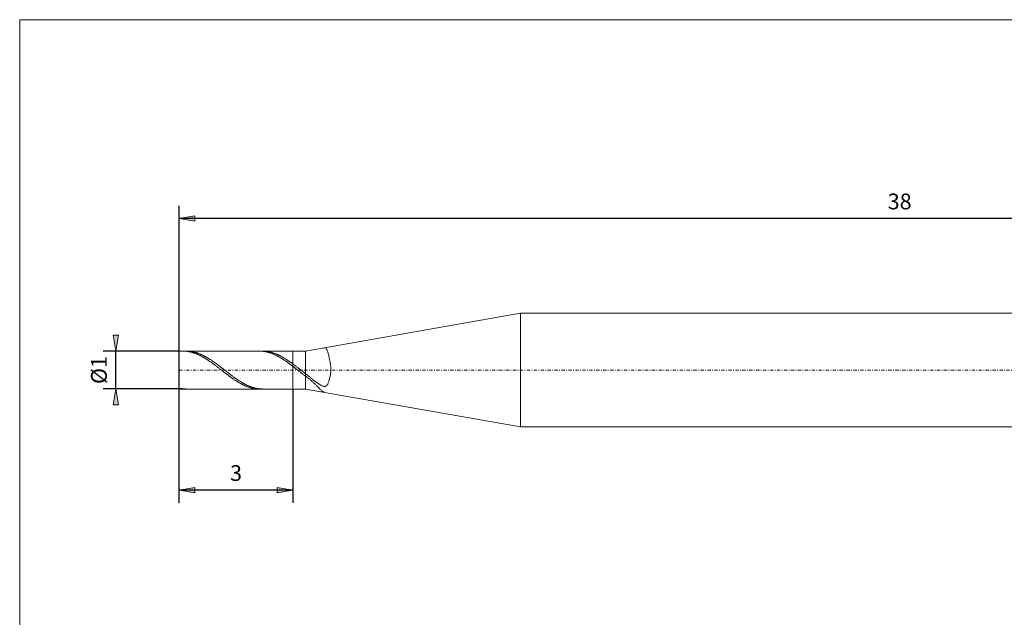
# Model space of a CAD drawing. Units: millimetres. Extents: x -135 to 143, y -100 to 100.
# Drawn here: x -135 to 21, y 5 to 100 of the extents above; entities that cross this region are included whole.
import ezdxf

# ---------------------------------------------------------------- set-up
doc = ezdxf.new("R2010")
doc.units = ezdxf.units.MM
doc.header["$MEASUREMENT"] = 0
doc.linetypes.add('DASHDOT', pattern=[1, 0.5, -0.25, 0, -0.25])
doc.layers.get('0').update_dxf_attribs({"lineweight": 0})
for name, color, linetype, lineweight in [('Bemassung', 7, 'Continuous', 0), ('Geo', 7, 'Continuous', 0), ('Rahmen', 7, 'Continuous', 0)]:
    doc.layers.add(name, color=color, linetype=linetype, lineweight=lineweight)
doc.styles.get("Standard").update_dxf_attribs({"font": 'Arial'})
doc.dimstyles.new('BEM-ISBE', dxfattribs={"dimtxt": 2.5, "dimasz": 2.5, "dimexe": 1.25, "dimexo": 0.625, "dimtad": 1, "dimdec": 3, "dimzin": 0, "dimdsep": 46, "dimtxsty": 'Standard', "dimblk": 'VDDIM_DEFAULT', "dimcen": 0.09, "dimadec": 3, "dimazin": 0, "dimtol": 1, "dimtm": 1e-09, "dimtfac": 0.5, "dimtdec": 3, "dimtmove": 0, "dimatfit": 3, "dimfxl": 1, "dimtolj": 1, "dimtzin": 0, "dimarcsym": 0})

# ---------------------------------------------------------------- blocks, each defined once
blk = doc.blocks.new('VDDIM_DEFAULT')
at = {"linetype": 'Continuous'}
blk.add_hatch(color=0, dxfattribs=at).paths.add_polyline_path([(0, 0), (-1, -0.1665), (-1, 0.1665)], flags=0)
at = {"color": 0, "linetype": 'Continuous'}
blk.add_lwpolyline([(0, 0), (-1, -0.1665), (-1, 0.1665), (0, 0)], dxfattribs=at)
blk = doc.blocks.new('*D5')
at = {"layer": 'Bemassung', "color": 0, "lineweight": -2}
for p, q in [((-109.49, 23.35), (-109.49, 70.35)), ((-91.49, 41.35), (-91.49, 23.35)), ((-91.49, 25.35), (-109.49, 25.35))]:
    blk.add_line(p, q, dxfattribs=at)
at = {"layer": 'Bemassung', "color": 0}
for p in [(-91.49, 41.35), (-109.49, 23.35)]:
    blk.add_point(p, dxfattribs=at)
at = {"layer": 'Bemassung', "color": 0, "lineweight": -2, "xscale": 2.5, "yscale": 2.5, "zscale": 2.5, "rotation": 180}
blk.add_blockref('VDDIM_DEFAULT', (-109.49, 25.35), dxfattribs=at)
at = {"layer": 'Bemassung', "color": 0, "lineweight": -2, "xscale": 2.5, "yscale": 2.5, "zscale": 2.5}
blk.add_blockref('VDDIM_DEFAULT', (-91.49, 25.35), dxfattribs=at)
at = {"layer": 'Bemassung', "color": 0, "insert": (-100.49, 26.01), "char_height": 2.5, "attachment_point": 8}
blk.add_mtext('3', dxfattribs=at)
blk = doc.blocks.new('*D6')
at = {"layer": 'Bemassung', "color": 0, "lineweight": -2}
for p, q in [((-109.49, 23.35), (-109.49, 70.35)), ((118.51, 51.85), (118.51, 70.35)), ((118.51, 68.35), (-109.49, 68.35))]:
    blk.add_line(p, q, dxfattribs=at)
at = {"layer": 'Bemassung', "color": 0}
for p in [(118.51, 51.85), (-109.49, 23.35)]:
    blk.add_point(p, dxfattribs=at)
at = {"layer": 'Bemassung', "color": 0, "lineweight": -2, "xscale": 2.5, "yscale": 2.5, "zscale": 2.5, "rotation": 180}
blk.add_blockref('VDDIM_DEFAULT', (-109.49, 68.35), dxfattribs=at)
at = {"layer": 'Bemassung', "color": 0, "lineweight": -2, "xscale": 2.5, "yscale": 2.5, "zscale": 2.5}
blk.add_blockref('VDDIM_DEFAULT', (118.51, 68.35), dxfattribs=at)
at = {"layer": 'Bemassung', "color": 0, "insert": (4.51, 69.01), "char_height": 2.5, "attachment_point": 8}
blk.add_mtext('38', dxfattribs=at)
blk = doc.blocks.new('*D3')
at = {"layer": 'Bemassung', "color": 0, "lineweight": -2}
for p, q in [((-109.49, 47.35), (-121.49, 47.35)), ((-119.49, 41.35), (-119.49, 47.35)), ((-109.49, 41.35), (-121.49, 41.35))]:
    blk.add_line(p, q, dxfattribs=at)
at = {"layer": 'Bemassung', "color": 0}
for p in [(-109.49, 47.35), (-109.49, 41.35)]:
    blk.add_point(p, dxfattribs=at)
at = {"layer": 'Bemassung', "color": 0, "lineweight": -2, "xscale": 2.5, "yscale": 2.5, "zscale": 2.5}
for p, rotation in [((-119.49, 47.35), 270), ((-119.49, 41.35), 90)]:
    blk.add_blockref('VDDIM_DEFAULT', p, dxfattribs=dict(at, rotation=rotation))
at = {"layer": 'Bemassung', "color": 0, "insert": (-120.15, 44.35), "char_height": 2.5, "attachment_point": 8, "rotation": 90}
blk.add_mtext('Ø1', dxfattribs=at)

msp = doc.modelspace()

# ---------------------------------------------------------------- linework, layer by layer
at = {"layer": 'Geo'}
for p, q in [((-89.5146, 47.3469), (-55.4869, 53.3469)), ((-55.4869, 53.3469), (117.0131, 53.3469)), ((-55.4869, 53.3469), (-55.4869, 35.3469)), ((-55.4869, 53.3469), (-55.4869, 35.3469)), ((-109.4869, 44.3469), (-109.4869, 47.3469)), ((-109.4869, 47.3469), (-91.4869, 47.3469)), ((-109.4869, 47.3469), (-109.4869, 41.3469)), ((-108.8424, 47.3469), (-108.7669, 47.3463)), ((-108.7669, 47.3463), (-108.6869, 47.3444)), ((-108.6869, 47.3444), (-108.6069, 47.3412)), ((-108.6069, 47.3412), (-108.5269, 47.3368)), ((-108.5269, 47.3368), (-108.4469, 47.331)), ((-108.4469, 47.331), (-108.3669, 47.3239)), ((-108.3669, 47.3239), (-108.2869, 47.3155)), ((-108.33, 47.3469), (-108.2869, 47.3467)), ((-108.2869, 47.3467), (-108.2069, 47.3453)), ((-108.2869, 47.3155), (-108.2069, 47.3059)), ((-108.2069, 47.3453), (-108.1269, 47.3427)), ((-108.2069, 47.3059), (-108.1269, 47.295)), ((-108.1269, 47.3427), (-108.0469, 47.3387)), ((-108.1269, 47.295), (-108.0469, 47.2827)), ((-108.0469, 47.3387), (-107.9669, 47.3335)), ((-108.0469, 47.2827), (-107.9669, 47.2692)), ((-107.9669, 47.3335), (-107.8869, 47.3269)), ((-107.9669, 47.2692), (-107.8869, 47.2545)), ((-107.8869, 47.3269), (-107.8069, 47.3191)), ((-107.8869, 47.2545), (-107.8069, 47.2385)), ((-107.8069, 47.3191), (-107.7269, 47.31)), ((-107.8069, 47.2385), (-107.7269, 47.2212)), ((-107.7269, 47.31), (-107.6469, 47.2995)), ((-107.7269, 47.2212), (-107.6469, 47.2027)), ((-107.6469, 47.2995), (-107.5669, 47.2878)), ((-107.6469, 47.2027), (-107.5669, 47.1829)), ((-107.5669, 47.2878), (-107.4869, 47.2749)), ((-107.5669, 47.1829), (-107.4869, 47.1619)), ((-107.4869, 47.2749), (-107.4069, 47.2606)), ((-107.4869, 47.1619), (-107.4069, 47.1397)), ((-107.4069, 47.2606), (-107.3269, 47.2451)), ((-107.4069, 47.1397), (-107.3269, 47.1163)), ((-107.3269, 47.2451), (-107.2469, 47.2283)), ((-107.3269, 47.1163), (-107.2469, 47.0916)), ((-107.2469, 47.2283), (-107.1669, 47.2103)), ((-107.2469, 47.0916), (-107.1669, 47.0658)), ((-107.1669, 47.2103), (-107.0869, 47.191)), ((-107.1669, 47.0658), (-107.0869, 47.0388)), ((-107.0869, 47.191), (-107.0069, 47.1705)), ((-107.0869, 47.0388), (-107.0069, 47.0106)), ((-107.0069, 47.1705), (-106.9269, 47.1488)), ((-107.0069, 47.0106), (-106.9269, 46.9813)), ((-106.9269, 47.1488), (-106.8469, 47.1259)), ((-106.9269, 46.9813), (-106.8469, 46.9508)), ((-106.8469, 47.1259), (-106.7669, 47.1017)), ((-106.8469, 46.9508), (-106.7669, 46.9192)), ((-106.7669, 47.1017), (-106.6869, 47.0764)), ((-106.7669, 46.9192), (-106.6869, 46.8865)), ((-106.6869, 47.0764), (-106.6069, 47.0499)), ((-106.6869, 46.8865), (-106.6069, 46.8527)), ((-106.6069, 47.0499), (-106.5269, 47.0222)), ((-106.6069, 46.8527), (-106.5269, 46.8178)), ((-106.5269, 47.0222), (-106.4469, 46.9933)), ((-106.5269, 46.8178), (-106.4469, 46.7818)), ((-106.4469, 46.9933), (-106.3669, 46.9633)), ((-106.4469, 46.7818), (-106.3669, 46.7448)), ((-106.3669, 46.9633), (-106.2869, 46.9321)), ((-106.3669, 46.7448), (-106.2869, 46.7067)), ((-106.2869, 46.9321), (-106.2069, 46.8999)), ((-106.2069, 46.8999), (-106.1269, 46.8665)), ((-106.1269, 46.8665), (-106.0469, 46.832)), ((-106.0469, 46.832), (-105.9669, 46.7965)), ((-105.9669, 46.7965), (-105.8869, 46.7599)), ((-105.8869, 46.7599), (-105.8069, 46.7222)), ((-96.7792, 47.3469), (-96.7669, 47.3469)), ((-96.7669, 47.3469), (-96.6869, 47.346)), ((-96.6869, 47.346), (-96.6069, 47.3439)), ((-96.6069, 47.3439), (-96.5269, 47.3404)), ((-96.5269, 47.3404), (-96.4469, 47.3357)), ((-96.4469, 47.3357), (-96.3669, 47.3296)), ((-96.3669, 47.3296), (-96.2869, 47.3223)), ((-96.2869, 47.3223), (-96.2069, 47.3136)), ((-96.2669, 47.3469), (-96.2069, 47.3465)), ((-96.2069, 47.3465), (-96.1269, 47.3449)), ((-96.2069, 47.3136), (-96.1269, 47.3037)), ((-96.1269, 47.3449), (-96.0469, 47.342)), ((-96.1269, 47.3037), (-96.0469, 47.2925)), ((-96.0469, 47.342), (-95.9669, 47.3377)), ((-96.0469, 47.2925), (-95.9669, 47.28)), ((-95.9669, 47.3377), (-95.8869, 47.3322)), ((-95.9669, 47.28), (-95.8869, 47.2662)), ((-95.8869, 47.3322), (-95.8069, 47.3254)), ((-95.8869, 47.2662), (-95.8069, 47.2512)), ((-95.8069, 47.3254), (-95.7269, 47.3173)), ((-95.8069, 47.2512), (-95.7269, 47.2349)), ((-95.7269, 47.3173), (-95.6469, 47.3079)), ((-95.7269, 47.2349), (-95.6469, 47.2174)), ((-95.6469, 47.3079), (-95.5669, 47.2972)), ((-95.6469, 47.2174), (-95.5669, 47.1986)), ((-95.5669, 47.2972), (-95.4869, 47.2852)), ((-95.5669, 47.1986), (-95.4869, 47.1786)), ((-95.4869, 47.2852), (-95.4069, 47.272)), ((-95.4869, 47.1786), (-95.4069, 47.1573)), ((-95.4069, 47.272), (-95.3269, 47.2574)), ((-95.4069, 47.1573), (-95.3269, 47.1349)), ((-95.3269, 47.2574), (-95.2469, 47.2417)), ((-95.3269, 47.1349), (-95.2469, 47.1112)), ((-95.2469, 47.2417), (-95.1669, 47.2246)), ((-95.2469, 47.1112), (-95.1669, 47.0863)), ((-95.1669, 47.2246), (-95.0869, 47.2063)), ((-95.1669, 47.0863), (-95.0869, 47.0602)), ((-95.0869, 47.2063), (-95.0069, 47.1868)), ((-95.0869, 47.0602), (-95.0069, 47.033)), ((-95.0069, 47.1868), (-94.9269, 47.1661)), ((-95.0069, 47.033), (-94.9269, 47.0045)), ((-94.9269, 47.1661), (-94.8469, 47.1441)), ((-94.9269, 47.0045), (-94.8469, 46.975)), ((-94.8469, 47.1441), (-94.7669, 47.1209)), ((-94.8469, 46.975), (-94.7669, 46.9443)), ((-94.7669, 47.1209), (-94.6869, 47.0965)), ((-94.7669, 46.9443), (-94.6869, 46.9124)), ((-94.6869, 47.0965), (-94.6069, 47.0709)), ((-94.6869, 46.9124), (-94.6069, 46.8795)), ((-94.6069, 47.0709), (-94.5269, 47.0441)), ((-94.6069, 46.8795), (-94.5269, 46.8454)), ((-94.5269, 47.0441), (-94.4469, 47.0162)), ((-94.5269, 46.8454), (-94.4469, 46.8103)), ((-94.4469, 47.0162), (-94.3669, 46.9871)), ((-94.4469, 46.8103), (-94.3669, 46.7741)), ((-94.3669, 46.9871), (-94.2869, 46.9568)), ((-94.3669, 46.7741), (-94.2869, 46.7368)), ((-94.2869, 46.9568), (-94.2069, 46.9254)), ((-94.2869, 46.7368), (-94.2069, 46.6985)), ((-94.2069, 46.9254), (-94.1269, 46.8929)), ((-94.1269, 46.8929), (-94.0469, 46.8593)), ((-94.0469, 46.8593), (-93.9669, 46.8246)), ((-93.9669, 46.8246), (-93.8869, 46.7889)), ((-93.8869, 46.7889), (-93.8069, 46.752)), ((-93.8069, 46.752), (-93.7269, 46.7141)), ((-91.4869, 47.3469), (-89.5146, 47.3469)), ((-91.4869, 47.3469), (-91.4869, 41.3469)), ((-91.4869, 47.3469), (-91.4869, 41.3469)), ((-89.5146, 47.3469), (-89.5146, 41.3469)), ((-86.5269, 47.8735), (-86.5387, 47.8716)), ((-86.4469, 47.8745), (-86.5269, 47.8735)), ((-86.3669, 47.8523), (-86.4469, 47.8745)), ((-86.2869, 47.8023), (-86.3669, 47.8523)), ((-86.2069, 47.7198), (-86.2869, 47.8023)), ((-86.1269, 47.5998), (-86.2069, 47.7198)), ((-86.0469, 47.4369), (-86.1269, 47.5998)), ((-85.9669, 47.2257), (-86.0469, 47.4369)), ((-85.8869, 46.9612), (-85.9669, 47.2257)), ((-85.8069, 46.6387), (-85.8869, 46.9612)), ((-106.2869, 46.7067), (-106.2069, 46.6676)), ((-106.2069, 46.6676), (-106.1269, 46.6275)), ((-106.1269, 46.6275), (-106.0469, 46.5864)), ((-106.0469, 46.5864), (-105.9669, 46.5443)), ((-105.9669, 46.5443), (-105.8869, 46.5013)), ((-105.8869, 46.5013), (-105.8069, 46.4573)), ((-105.8069, 46.7222), (-105.7269, 46.6835)), ((-105.8069, 46.4573), (-105.7269, 46.4124)), ((-105.7269, 46.6835), (-105.6469, 46.6438)), ((-105.7269, 46.4124), (-105.6469, 46.3667)), ((-105.6469, 46.6438), (-105.5669, 46.6031)), ((-105.6469, 46.3667), (-105.5669, 46.32)), ((-105.5669, 46.6031), (-105.4869, 46.5614)), ((-105.5669, 46.32), (-105.4869, 46.2725)), ((-105.4869, 46.5614), (-105.4069, 46.5188)), ((-105.4869, 46.2725), (-105.4069, 46.2242)), ((-105.4069, 46.5188), (-105.3269, 46.4752)), ((-105.4069, 46.2242), (-105.3269, 46.175)), ((-105.3269, 46.4752), (-105.2469, 46.4307)), ((-105.3269, 46.175), (-105.2469, 46.125)), ((-105.2469, 46.4307), (-105.1669, 46.3853)), ((-105.2469, 46.125), (-105.1669, 46.0743)), ((-105.1669, 46.3853), (-105.0869, 46.339)), ((-105.1669, 46.0743), (-105.0869, 46.0229)), ((-105.0869, 46.339), (-105.0069, 46.2918)), ((-105.0869, 46.0229), (-105.0069, 45.9707)), ((-105.0069, 46.2918), (-104.9269, 46.2438)), ((-105.0069, 45.9707), (-104.9269, 45.9177)), ((-104.9269, 46.2438), (-104.8469, 46.195)), ((-104.9269, 45.9177), (-104.8469, 45.8642)), ((-104.8469, 46.195), (-104.7669, 46.1453)), ((-104.8469, 45.8642), (-104.7669, 45.8099)), ((-104.7669, 46.1453), (-104.6869, 46.0949)), ((-104.7669, 45.8099), (-104.6869, 45.755)), ((-104.6869, 46.0949), (-104.6069, 46.0438)), ((-104.6869, 45.755), (-104.6069, 45.6995)), ((-104.6069, 46.0438), (-104.5269, 45.9919)), ((-104.6069, 45.6995), (-104.5269, 45.6435)), ((-104.5269, 45.9919), (-104.4469, 45.9392)), ((-104.5269, 45.6435), (-104.4469, 45.5868)), ((-104.4469, 45.9392), (-104.3669, 45.8859)), ((-104.4469, 45.5868), (-104.3669, 45.5296)), ((-104.3669, 45.8859), (-104.2869, 45.8319)), ((-104.3669, 45.5296), (-104.2869, 45.472)), ((-104.2869, 45.8319), (-104.2069, 45.7773)), ((-104.2869, 45.472), (-104.2069, 45.4138)), ((-104.2069, 45.7773), (-104.1269, 45.7221)), ((-104.2069, 45.4138), (-104.1269, 45.3551)), ((-104.1269, 45.7221), (-104.0469, 45.6662)), ((-104.1269, 45.3551), (-104.0469, 45.296)), ((-104.0469, 45.6662), (-103.9669, 45.6098)), ((-104.0469, 45.296), (-103.9669, 45.2366)), ((-103.9669, 45.6098), (-103.8869, 45.5528)), ((-103.9669, 45.2366), (-103.8869, 45.1767)), ((-103.8869, 45.5528), (-103.8069, 45.4953)), ((-103.8069, 45.4953), (-103.7269, 45.4374)), ((-103.7269, 45.4374), (-103.6469, 45.3789)), ((-103.6469, 45.3789), (-103.5669, 45.32)), ((-103.5669, 45.32), (-103.4869, 45.2607)), ((-103.4869, 45.2607), (-103.4069, 45.2009)), ((-103.4069, 45.2009), (-103.3269, 45.1408)), ((-94.2069, 46.6985), (-94.1269, 46.6592)), ((-94.1269, 46.6592), (-94.0469, 46.6189)), ((-94.0469, 46.6189), (-93.9669, 46.5776)), ((-93.9669, 46.5776), (-93.8869, 46.5353)), ((-93.8869, 46.5353), (-93.8069, 46.4921)), ((-93.8069, 46.4921), (-93.7269, 46.4479)), ((-93.7269, 46.7141), (-93.6469, 46.6752)), ((-93.7269, 46.4479), (-93.6469, 46.4029)), ((-93.6469, 46.6752), (-93.5669, 46.6353)), ((-93.6469, 46.4029), (-93.5669, 46.3569)), ((-93.5669, 46.6353), (-93.4869, 46.5944)), ((-93.5669, 46.3569), (-93.4869, 46.3101)), ((-93.4869, 46.5944), (-93.4069, 46.5525)), ((-93.4869, 46.3101), (-93.4069, 46.2624)), ((-93.4069, 46.5525), (-93.3269, 46.5097)), ((-93.4069, 46.2624), (-93.3269, 46.2139)), ((-93.3269, 46.5097), (-93.2469, 46.4659)), ((-93.3269, 46.2139), (-93.2469, 46.1646)), ((-93.2469, 46.4659), (-93.1669, 46.4212)), ((-93.2469, 46.1646), (-93.1669, 46.1144)), ((-93.1669, 46.4212), (-93.0869, 46.3756)), ((-93.1669, 46.1144), (-93.0869, 46.0636)), ((-93.0869, 46.3756), (-93.0069, 46.3291)), ((-93.0869, 46.0636), (-93.0069, 46.0119)), ((-93.0069, 46.3291), (-92.9269, 46.2818)), ((-93.0069, 46.0119), (-92.9269, 45.9596)), ((-92.9269, 46.2818), (-92.8469, 46.2336)), ((-92.9269, 45.9596), (-92.8469, 45.9065)), ((-92.8469, 46.2336), (-92.7669, 46.1846)), ((-92.8469, 45.9065), (-92.7669, 45.8528)), ((-92.7669, 46.1846), (-92.6869, 46.1348)), ((-92.7669, 45.8528), (-92.6869, 45.7984)), ((-92.6869, 46.1348), (-92.6069, 46.0842)), ((-92.6869, 45.7984), (-92.6069, 45.7434)), ((-92.6069, 46.0842), (-92.5269, 46.0329)), ((-92.6069, 45.7434), (-92.5269, 45.6878)), ((-92.5269, 46.0329), (-92.4469, 45.9808)), ((-92.5269, 45.6878), (-92.4469, 45.6316)), ((-92.4469, 45.9808), (-92.3669, 45.9281)), ((-92.4469, 45.6316), (-92.3669, 45.5748)), ((-92.3669, 45.9281), (-92.2869, 45.8746)), ((-92.3669, 45.5748), (-92.2869, 45.5175)), ((-92.2869, 45.8746), (-92.2069, 45.8205)), ((-92.2869, 45.5175), (-92.2069, 45.4598)), ((-92.2069, 45.8205), (-92.1269, 45.7657)), ((-92.2069, 45.4598), (-92.1269, 45.4015)), ((-92.1269, 45.7657), (-92.0469, 45.7104)), ((-92.1269, 45.4015), (-92.0469, 45.3427)), ((-92.0469, 45.7104), (-91.9669, 45.6544)), ((-92.0469, 45.3427), (-91.9669, 45.2836)), ((-91.9669, 45.6544), (-91.8869, 45.5979)), ((-91.9669, 45.2836), (-91.8869, 45.224)), ((-91.8869, 45.5979), (-91.8069, 45.5408)), ((-91.8869, 45.224), (-91.8069, 45.164)), ((-91.8069, 45.5408), (-91.7269, 45.4832)), ((-91.7269, 45.4832), (-91.6469, 45.4251)), ((-91.6469, 45.4251), (-91.5669, 45.3665)), ((-91.5669, 45.3665), (-91.4869, 45.3075)), ((-91.4869, 45.3075), (-91.4069, 45.2481)), ((-91.4069, 45.2481), (-91.3269, 45.1883)), ((-91.3269, 45.1883), (-91.2469, 45.1281)), ((-85.7269, 46.2549), (-85.8069, 46.6387)), ((-85.6469, 45.8082), (-85.7269, 46.2549)), ((-85.5669, 45.2993), (-85.6469, 45.8082)), ((-85.4869, 44.7325), (-85.5669, 45.2993)), ((-109.4869, 44.3469), (-109.4869, 41.3469)), ((-103.8869, 45.1767), (-103.8069, 45.1164)), ((-103.8069, 45.1164), (-103.7269, 45.0559)), ((-103.7269, 45.0559), (-103.6469, 44.995)), ((-103.6469, 44.995), (-103.5669, 44.9338)), ((-103.5669, 44.9338), (-103.4869, 44.8724)), ((-103.4869, 44.8724), (-103.4069, 44.8108)), ((-103.4069, 44.8108), (-103.3269, 44.7489)), ((-103.3269, 45.1408), (-103.2469, 45.0804)), ((-103.3269, 44.7489), (-103.2469, 44.6869)), ((-103.2469, 45.0804), (-103.1669, 45.0196)), ((-103.2469, 44.6869), (-103.1669, 44.6247)), ((-103.1669, 45.0196), (-103.0869, 44.9586)), ((-103.1669, 44.6247), (-103.0869, 44.5624)), ((-103.0869, 44.9586), (-103.0069, 44.8973)), ((-103.0869, 44.5624), (-103.0069, 44.5)), ((-103.0069, 44.8973), (-102.9269, 44.8357)), ((-103.0069, 44.5), (-102.9269, 44.4376)), ((-102.9269, 44.8357), (-102.8469, 44.7739)), ((-102.9269, 44.4376), (-102.8469, 44.3751)), ((-102.8469, 44.7739), (-102.7669, 44.712)), ((-102.8469, 44.3751), (-102.7669, 44.3126)), ((-102.7669, 44.712), (-102.6869, 44.6499)), ((-102.7669, 44.3126), (-102.6869, 44.2501)), ((-102.6869, 44.6499), (-102.6069, 44.5876)), ((-102.6869, 44.2501), (-102.6069, 44.1877)), ((-102.6069, 44.5876), (-102.5269, 44.5253)), ((-102.6069, 44.1877), (-102.5269, 44.1253)), ((-102.5269, 44.5253), (-102.4469, 44.4629)), ((-102.5269, 44.1253), (-102.4469, 44.063)), ((-102.4469, 44.4629), (-102.3669, 44.4004)), ((-102.4469, 44.063), (-102.3669, 44.0009)), ((-102.3669, 44.4004), (-102.2869, 44.3379)), ((-102.3669, 44.0009), (-102.2869, 43.9388)), ((-102.2869, 44.3379), (-102.2069, 44.2754)), ((-102.2869, 43.9388), (-102.2069, 43.877)), ((-102.2069, 44.2754), (-102.1269, 44.2129)), ((-102.2069, 43.877), (-102.1269, 43.8154)), ((-102.1269, 44.2129), (-102.0469, 44.1505)), ((-102.1269, 43.8154), (-102.0469, 43.754)), ((-102.0469, 44.1505), (-101.9669, 44.0882)), ((-102.0469, 43.754), (-101.9669, 43.6929)), ((-101.9669, 44.0882), (-101.8869, 44.026)), ((-101.9669, 43.6929), (-101.8869, 43.632)), ((-101.8869, 44.026), (-101.8069, 43.9639)), ((-101.8869, 43.632), (-101.8069, 43.5715)), ((-101.8069, 43.9639), (-101.7269, 43.902)), ((-101.7269, 43.902), (-101.6469, 43.8403)), ((-101.6469, 43.8403), (-101.5669, 43.7788)), ((-101.5669, 43.7788), (-101.4869, 43.7176)), ((-101.4869, 43.7176), (-101.4069, 43.6566)), ((-101.4069, 43.6566), (-101.3269, 43.5959)), ((-91.8069, 45.164), (-91.7269, 45.1037)), ((-91.7269, 45.1037), (-91.6469, 45.0431)), ((-91.6469, 45.0431), (-91.5669, 44.9821)), ((-91.5669, 44.9821), (-91.4869, 44.9209)), ((-91.4069, 44.8594), (-91.4869, 44.9209)), ((-91.3269, 44.7978), (-91.4069, 44.8594)), ((-91.2469, 44.7359), (-91.3269, 44.7978)), ((-91.2469, 45.1281), (-91.1669, 45.0676)), ((-91.1669, 44.6738), (-91.2469, 44.7359)), ((-91.1669, 45.0676), (-91.0869, 45.0068)), ((-91.0869, 44.6116), (-91.1669, 44.6738)), ((-91.0869, 45.0068), (-91.0069, 44.9457)), ((-91.0069, 44.5493), (-91.0869, 44.6116)), ((-91.0069, 44.9457), (-90.9269, 44.8843)), ((-90.9269, 44.4869), (-91.0069, 44.5493)), ((-90.9269, 44.8843), (-90.8469, 44.8227)), ((-90.8469, 44.4244), (-90.9269, 44.4869)), ((-90.8469, 44.8227), (-90.7669, 44.7609)), ((-90.7669, 44.3619), (-90.8469, 44.4244)), ((-90.7669, 44.7609), (-90.6869, 44.6989)), ((-90.6869, 44.2994), (-90.7669, 44.3619)), ((-90.6869, 44.6989), (-90.6069, 44.6368)), ((-90.6069, 44.2369), (-90.6869, 44.2994)), ((-90.6069, 44.6368), (-90.5269, 44.5745)), ((-90.5269, 44.1744), (-90.6069, 44.2369)), ((-90.5269, 44.5745), (-90.4469, 44.5121)), ((-90.4469, 44.112), (-90.5269, 44.1744)), ((-90.4469, 44.5121), (-90.3669, 44.4497)), ((-90.3669, 44.0497), (-90.4469, 44.112)), ((-90.3669, 44.4497), (-90.2869, 44.3872)), ((-90.2869, 43.9875), (-90.3669, 44.0497)), ((-90.2869, 44.3872), (-90.2069, 44.3247)), ((-90.2069, 43.9253), (-90.2869, 43.9875)), ((-90.2069, 44.3247), (-90.1269, 44.2622)), ((-90.1269, 43.8633), (-90.2069, 43.9253)), ((-90.1269, 44.2622), (-90.0469, 44.1998)), ((-90.0469, 43.8015), (-90.1269, 43.8633)), ((-90.0469, 44.1998), (-89.9669, 44.1374)), ((-89.9669, 43.7397), (-90.0469, 43.8015)), ((-89.9669, 44.1374), (-89.8869, 44.0751)), ((-89.8869, 43.6782), (-89.9669, 43.7397)), ((-89.8869, 44.0751), (-89.8069, 44.0129)), ((-89.8069, 43.6168), (-89.8869, 43.6782)), ((-89.8069, 44.0129), (-89.7269, 43.9509)), ((-89.7269, 43.9509), (-89.6469, 43.889)), ((-89.6469, 43.889), (-89.5669, 43.8273)), ((-89.5669, 43.8273), (-89.4869, 43.7656)), ((-89.4869, 43.7656), (-89.4069, 43.7033)), ((-89.4069, 43.7033), (-89.3269, 43.6406)), ((-89.3269, 43.6406), (-89.2469, 43.5776)), ((-85.6469, 43.1861), (-85.5669, 43.6463)), ((-85.5669, 43.6463), (-85.4869, 44.2112)), ((-85.4869, 44.2112), (-85.4869, 44.7325)), ((-101.8069, 43.5715), (-101.7269, 43.5113)), ((-101.7269, 43.5113), (-101.6469, 43.4514)), ((-101.6469, 43.4514), (-101.5669, 43.392)), ((-101.5669, 43.392), (-101.4869, 43.3329)), ((-101.4869, 43.3329), (-101.4069, 43.2743)), ((-101.4069, 43.2743), (-101.3269, 43.2162)), ((-101.3269, 43.5959), (-101.2469, 43.5356)), ((-101.3269, 43.2162), (-101.2469, 43.1585)), ((-101.2469, 43.5356), (-101.1669, 43.4756)), ((-101.2469, 43.1585), (-101.1669, 43.1014)), ((-101.1669, 43.4756), (-101.0869, 43.416)), ((-101.1669, 43.1014), (-101.0869, 43.0448)), ((-101.0869, 43.416), (-101.0069, 43.3567)), ((-101.0869, 43.0448), (-101.0069, 42.9888)), ((-101.0069, 43.3567), (-100.9269, 43.298)), ((-101.0069, 42.9888), (-100.9269, 42.9334)), ((-100.9269, 43.298), (-100.8469, 43.2396)), ((-100.9269, 42.9334), (-100.8469, 42.8786)), ((-100.8469, 43.2396), (-100.7669, 43.1818)), ((-100.8469, 42.8786), (-100.7669, 42.8244)), ((-100.7669, 43.1818), (-100.6869, 43.1245)), ((-100.7669, 42.8244), (-100.6869, 42.7708)), ((-100.6869, 43.1245), (-100.6069, 43.0676)), ((-100.6869, 42.7708), (-100.6069, 42.718)), ((-100.6069, 43.0676), (-100.5269, 43.0114)), ((-100.6069, 42.718), (-100.5269, 42.6659)), ((-100.5269, 43.0114), (-100.4469, 42.9557)), ((-100.5269, 42.6659), (-100.4469, 42.6145)), ((-100.4469, 42.9557), (-100.3669, 42.9006)), ((-100.4469, 42.6145), (-100.3669, 42.5638)), ((-100.3669, 42.9006), (-100.2869, 42.8462)), ((-100.3669, 42.5638), (-100.2869, 42.514)), ((-100.2869, 42.8462), (-100.2069, 42.7924)), ((-100.2869, 42.514), (-100.2069, 42.4649)), ((-100.2069, 42.7924), (-100.1269, 42.7393)), ((-100.2069, 42.4649), (-100.1269, 42.4166)), ((-100.1269, 42.7393), (-100.0469, 42.6869)), ((-100.1269, 42.4166), (-100.0469, 42.3692)), ((-100.0469, 42.6869), (-99.9669, 42.6352)), ((-100.0469, 42.3692), (-99.9669, 42.3226)), ((-99.9669, 42.6352), (-99.8869, 42.5842)), ((-99.9669, 42.3226), (-99.8869, 42.2769)), ((-99.8869, 42.5842), (-99.8069, 42.534)), ((-99.8869, 42.2769), (-99.8069, 42.2322)), ((-99.8069, 42.534), (-99.7269, 42.4846)), ((-99.8069, 42.2322), (-99.7269, 42.1883)), ((-99.7269, 42.4846), (-99.6469, 42.436)), ((-99.7269, 42.1883), (-99.6469, 42.1453)), ((-99.6469, 42.436), (-99.5669, 42.3883)), ((-99.6469, 42.1453), (-99.5669, 42.1034)), ((-99.5669, 42.3883), (-99.4869, 42.3414)), ((-99.5669, 42.1034), (-99.4869, 42.0624)), ((-99.4869, 42.3414), (-99.4069, 42.2953)), ((-99.4869, 42.0624), (-99.4069, 42.0223)), ((-99.4069, 42.2953), (-99.3269, 42.2502)), ((-99.3269, 42.2502), (-99.2469, 42.2059)), ((-99.2469, 42.2059), (-99.1669, 42.1626)), ((-99.1669, 42.1626), (-99.0869, 42.1202)), ((-99.0869, 42.1202), (-99.0069, 42.0788)), ((-99.0069, 42.0788), (-98.9269, 42.0384)), ((-89.7269, 43.5555), (-89.8069, 43.6168)), ((-89.6469, 43.4944), (-89.7269, 43.5555)), ((-89.5669, 43.4334), (-89.6469, 43.4944)), ((-89.4869, 43.3737), (-89.5669, 43.4334)), ((-89.4069, 43.3156), (-89.4869, 43.3737)), ((-89.3269, 43.2569), (-89.4069, 43.3156)), ((-89.2469, 43.1976), (-89.3269, 43.2569)), ((-89.2469, 43.5776), (-89.1669, 43.5144)), ((-89.1669, 43.1377), (-89.2469, 43.1976)), ((-89.1669, 43.5144), (-89.0869, 43.451)), ((-89.0869, 43.077), (-89.1669, 43.1377)), ((-89.0869, 43.451), (-89.0069, 43.3873)), ((-89.0069, 43.0155), (-89.0869, 43.077)), ((-89.0069, 43.3873), (-88.9269, 43.3236)), ((-88.9269, 42.9532), (-89.0069, 43.0155)), ((-88.9269, 43.3236), (-88.8469, 43.2597)), ((-88.8469, 42.89), (-88.9269, 42.9532)), ((-88.8469, 43.2597), (-88.7669, 43.1957)), ((-88.7669, 42.8259), (-88.8469, 42.89)), ((-88.7669, 43.1957), (-88.6869, 43.1317)), ((-88.6869, 42.7608), (-88.7669, 42.8259)), ((-88.6869, 43.1317), (-88.6069, 43.0676)), ((-88.6069, 42.6946), (-88.6869, 42.7608)), ((-88.6069, 43.0676), (-88.5269, 43.0036)), ((-88.5269, 42.6273), (-88.6069, 42.6946)), ((-88.5269, 43.0036), (-88.4469, 42.9397)), ((-88.4469, 42.5587), (-88.5269, 42.6273)), ((-88.4469, 42.9397), (-88.3669, 42.8759)), ((-88.3669, 42.4889), (-88.4469, 42.5587)), ((-88.3669, 42.8759), (-88.2869, 42.8124)), ((-88.2869, 42.4177), (-88.3669, 42.4889)), ((-88.2869, 42.8124), (-88.2069, 42.749)), ((-88.2069, 42.345), (-88.2869, 42.4177)), ((-88.2069, 42.749), (-88.1269, 42.686)), ((-88.1269, 42.271), (-88.2069, 42.345)), ((-88.1269, 42.686), (-88.0469, 42.6234)), ((-88.0469, 42.1954), (-88.1269, 42.271)), ((-88.0469, 42.6234), (-87.9669, 42.5612)), ((-87.9669, 42.1183), (-88.0469, 42.1954)), ((-87.9669, 42.5612), (-87.8869, 42.4997)), ((-87.8869, 42.0396), (-87.9669, 42.1183)), ((-87.8869, 42.4997), (-87.8069, 42.4388)), ((-87.8069, 42.4388), (-87.7269, 42.3788)), ((-87.7269, 42.3788), (-87.6469, 42.3197)), ((-87.6469, 42.3197), (-87.5669, 42.2618)), ((-87.5669, 42.2618), (-87.4869, 42.2051)), ((-87.4869, 42.2051), (-87.4069, 42.15)), ((-87.4069, 42.15), (-87.3269, 42.0967)), ((-87.3269, 42.0967), (-87.2469, 42.0455)), ((-86.0469, 42.0066), (-85.9669, 42.1353)), ((-85.9669, 42.1353), (-85.8869, 42.3064)), ((-85.8869, 42.3064), (-85.8069, 42.5301)), ((-85.8069, 42.5301), (-85.7269, 42.8187)), ((-85.7269, 42.8187), (-85.6469, 43.1861)), ((-109.4869, 41.482), (-109.4069, 41.4641)), ((-109.4869, 41.389), (-109.4069, 41.3792)), ((-109.4869, 41.3469), (-91.4869, 41.3469)), ((-109.4069, 41.4641), (-109.3269, 41.4474)), ((-109.4069, 41.3792), (-109.3269, 41.3707)), ((-109.3269, 41.4474), (-109.2469, 41.432)), ((-109.3269, 41.3707), (-109.2469, 41.3635)), ((-109.2469, 41.432), (-109.1669, 41.4179)), ((-109.2469, 41.3635), (-109.1669, 41.3576)), ((-109.1669, 41.4179), (-109.0869, 41.405)), ((-109.1669, 41.3576), (-109.0869, 41.353)), ((-109.0869, 41.405), (-109.0069, 41.3934)), ((-109.0869, 41.353), (-109.0069, 41.3496)), ((-109.0069, 41.3934), (-108.9269, 41.3831)), ((-109.0069, 41.3496), (-108.9269, 41.3476)), ((-108.9269, 41.3831), (-108.8469, 41.374)), ((-108.9269, 41.3476), (-108.8469, 41.3469)), ((-108.8469, 41.374), (-108.7669, 41.3663)), ((-108.8469, 41.3469), (-108.8424, 41.3469)), ((-108.7669, 41.3663), (-108.6869, 41.3598)), ((-108.6869, 41.3598), (-108.6069, 41.3547)), ((-108.6069, 41.3547), (-108.5269, 41.3508)), ((-108.5269, 41.3508), (-108.4469, 41.3483)), ((-108.4469, 41.3483), (-108.3669, 41.347)), ((-108.3669, 41.347), (-108.33, 41.3469)), ((-99.4069, 42.0223), (-99.3269, 41.9833)), ((-99.3269, 41.9833), (-99.2469, 41.9454)), ((-99.2469, 41.9454), (-99.1669, 41.9084)), ((-99.1669, 41.9084), (-99.0869, 41.8726)), ((-99.0869, 41.8726), (-99.0069, 41.8378)), ((-99.0069, 41.8378), (-98.9269, 41.804)), ((-98.9269, 42.0384), (-98.8469, 41.999)), ((-98.9269, 41.804), (-98.8469, 41.7714)), ((-98.8469, 41.999), (-98.7669, 41.9606)), ((-98.8469, 41.7714), (-98.7669, 41.7399)), ((-98.7669, 41.9606), (-98.6869, 41.9232)), ((-98.7669, 41.7399), (-98.6869, 41.7096)), ((-98.6869, 41.9232), (-98.6069, 41.8869)), ((-98.6869, 41.7096), (-98.6069, 41.6804)), ((-98.6069, 41.8869), (-98.5269, 41.8517)), ((-98.6069, 41.6804), (-98.5269, 41.6523)), ((-98.5269, 41.8517), (-98.4469, 41.8175)), ((-98.5269, 41.6523), (-98.4469, 41.6254)), ((-98.4469, 41.8175), (-98.3669, 41.7845)), ((-98.4469, 41.6254), (-98.3669, 41.5997)), ((-98.3669, 41.7845), (-98.2869, 41.7525)), ((-98.3669, 41.5997), (-98.2869, 41.5752)), ((-98.2869, 41.7525), (-98.2069, 41.7217)), ((-98.2869, 41.5752), (-98.2069, 41.5519)), ((-98.2069, 41.7217), (-98.1269, 41.692)), ((-98.2069, 41.5519), (-98.1269, 41.5298)), ((-98.1269, 41.692), (-98.0469, 41.6635)), ((-98.1269, 41.5298), (-98.0469, 41.5089)), ((-98.0469, 41.6635), (-97.9669, 41.6361)), ((-98.0469, 41.5089), (-97.9669, 41.4892)), ((-97.9669, 41.6361), (-97.8869, 41.61)), ((-97.9669, 41.4892), (-97.8869, 41.4708)), ((-97.8869, 41.61), (-97.8069, 41.585)), ((-97.8869, 41.4708), (-97.8069, 41.4537)), ((-97.8069, 41.585), (-97.7269, 41.5612)), ((-97.8069, 41.4537), (-97.7269, 41.4378)), ((-97.7269, 41.5612), (-97.6469, 41.5386)), ((-97.7269, 41.4378), (-97.6469, 41.4232)), ((-97.6469, 41.5386), (-97.5669, 41.5172)), ((-97.6469, 41.4232), (-97.5669, 41.4098)), ((-97.5669, 41.5172), (-97.4869, 41.497)), ((-97.5669, 41.4098), (-97.4869, 41.3977)), ((-97.4869, 41.497), (-97.4069, 41.4781)), ((-97.4869, 41.3977), (-97.4069, 41.3869)), ((-97.4069, 41.4781), (-97.3269, 41.4605)), ((-97.4069, 41.3869), (-97.3269, 41.3773)), ((-97.3269, 41.4605), (-97.2469, 41.4441)), ((-97.3269, 41.3773), (-97.2469, 41.3691)), ((-97.2469, 41.4441), (-97.1669, 41.4289)), ((-97.2469, 41.3691), (-97.1669, 41.3622)), ((-97.1669, 41.4289), (-97.0869, 41.415)), ((-97.1669, 41.3622), (-97.0869, 41.3565)), ((-97.0869, 41.415), (-97.0069, 41.4024)), ((-97.0869, 41.3565), (-97.0069, 41.3522)), ((-97.0069, 41.4024), (-96.9269, 41.3911)), ((-97.0069, 41.3522), (-96.9269, 41.3491)), ((-96.9269, 41.3911), (-96.8469, 41.381)), ((-96.9269, 41.3491), (-96.8469, 41.3473)), ((-96.8469, 41.381), (-96.7669, 41.3723)), ((-96.8469, 41.3473), (-96.7792, 41.3469)), ((-96.7669, 41.3723), (-96.6869, 41.3648)), ((-96.6869, 41.3648), (-96.6069, 41.3586)), ((-96.6069, 41.3586), (-96.5269, 41.3538)), ((-96.5269, 41.3538), (-96.4469, 41.3502)), ((-96.4469, 41.3502), (-96.3669, 41.3479)), ((-96.3669, 41.3479), (-96.2869, 41.3469)), ((-96.2869, 41.3469), (-96.2669, 41.3469)), ((-91.4869, 41.3469), (-89.5146, 41.3469)), ((-89.5146, 41.3469), (-55.4869, 35.3469)), ((-87.8069, 41.9595), (-87.8869, 42.0396)), ((-87.7269, 41.878), (-87.8069, 41.9595)), ((-87.6469, 41.7952), (-87.7269, 41.878)), ((-87.5669, 41.7113), (-87.6469, 41.7952)), ((-87.4869, 41.6265), (-87.5669, 41.7113)), ((-87.4069, 41.5412), (-87.4869, 41.6265)), ((-87.3269, 41.4559), (-87.4069, 41.5412)), ((-87.2469, 41.371), (-87.3269, 41.4559)), ((-87.2469, 42.0455), (-87.1669, 41.9967)), ((-87.1669, 41.2874), (-87.2469, 41.371)), ((-87.1669, 41.9967), (-87.0869, 41.9506)), ((-87.0869, 41.2058), (-87.1669, 41.2874)), ((-87.0869, 41.9506), (-87.0069, 41.9078)), ((-87.0069, 41.1275), (-87.0869, 41.2058)), ((-87.0069, 41.9078), (-86.9269, 41.8687)), ((-86.9269, 41.0537), (-87.0069, 41.1275)), ((-86.9269, 41.8687), (-86.8469, 41.834)), ((-86.8469, 40.9861), (-86.9269, 41.0537)), ((-86.8469, 41.834), (-86.7669, 41.8043)), ((-86.7669, 40.9265), (-86.8469, 40.9861)), ((-86.7669, 41.8043), (-86.6869, 41.7806)), ((-86.6869, 40.8771), (-86.7669, 40.9265)), ((-86.6869, 41.7806), (-86.6069, 41.7639)), ((-86.6069, 40.8407), (-86.6869, 40.8771)), ((-86.6069, 41.7639), (-86.5269, 41.7555)), ((-86.5387, 40.8222), (-86.6069, 40.8407)), ((-86.5269, 41.7555), (-86.4469, 41.757)), ((-86.4469, 41.757), (-86.3669, 41.7705)), ((-86.3669, 41.7705), (-86.2869, 41.7984)), ((-86.2869, 41.7984), (-86.2069, 41.8442)), ((-86.2069, 41.8442), (-86.1269, 41.9118)), ((-86.1269, 41.9118), (-86.0469, 42.0066)), ((-55.4869, 35.3469), (117.0131, 35.3469))]:
    msp.add_line(p, q, dxfattribs=at)
at = {"layer": 'Geo', "linetype": 'Dashdot'}
msp.add_line((-109.4869, 44.3469), (118.5131, 44.3469), dxfattribs=at)
at = {"layer": 'Rahmen'}
msp.add_lwpolyline([(-134.717, 99.8186), (143.2511, 99.8186), (143.2511, -100.1234), (-134.717, -100.1234)], close=True, dxfattribs=at)

# ---------------------------------------------------------------- dimensions: what is measured, and where the dimension line sits
at = {"layer": 'Bemassung'}
for base, p1, text, picture, middle in [((-109.4869, 68.3469), (118.5131, 51.8469), '38', '*D6', (4.5131, 69.0135)), ((-109.4869, 25.3469), (-91.4869, 41.3469), '3', '*D5', (-100.4869, 26.0135))]:
    dim = msp.add_linear_dim(base=base, p1=p1, p2=(-109.4869, 23.3469), text=text, dimstyle='BEM-ISBE', override={"dimgap": 0.625, "dimlfac": 0.166667, "dimzin": 8, "dimtol": 0, "dimlim": 0, "dimtzin": 8}, dxfattribs=at)
    dim.commit()
    dim.dimension.update_dxf_attribs({"geometry": picture, "text_midpoint": middle})
dim = msp.add_linear_dim(base=(-119.4869, 47.3469), p1=(-109.4869, 41.3469), p2=(-109.4869, 47.3469), angle=90, text='Ø1', dimstyle='BEM-ISBE', override={"dimgap": 0.625, "dimlfac": 0.166667, "dimzin": 8, "dimtol": 0, "dimlim": 0, "dimtzin": 8}, dxfattribs=at)
dim.commit()
dim.dimension.update_dxf_attribs({"geometry": '*D3', "text_midpoint": (-120.1536, 44.3469)})

doc.saveas('drawing.dxf')
